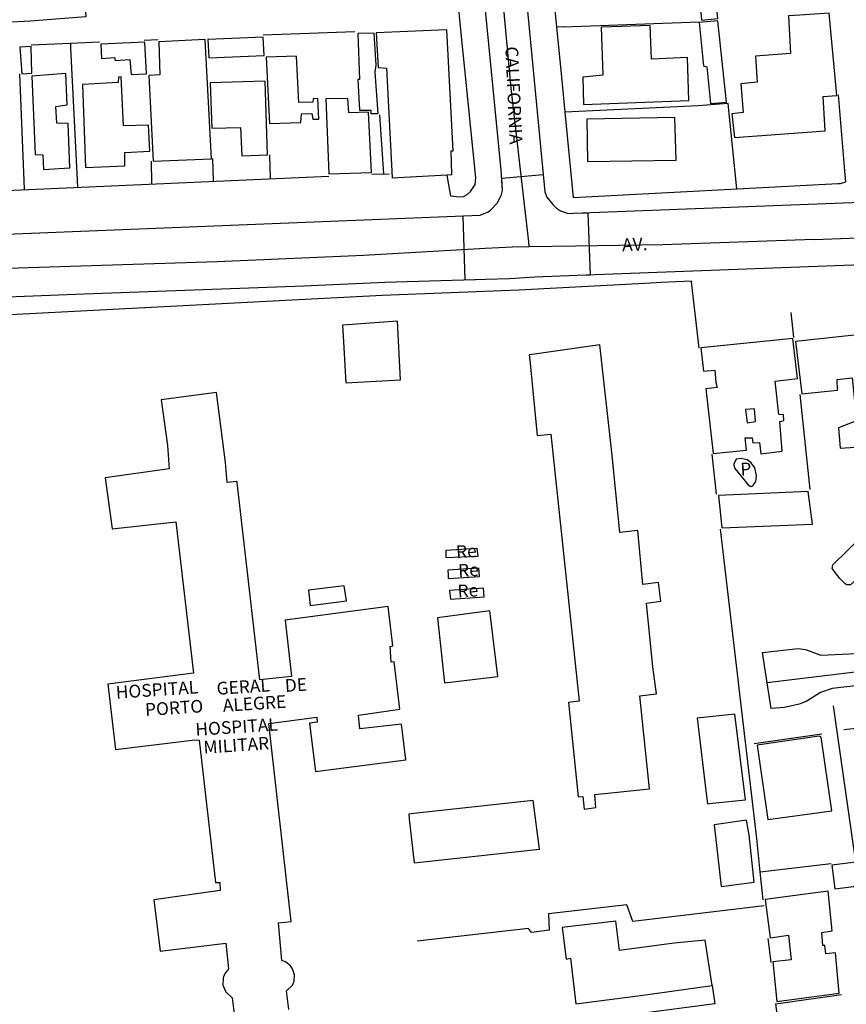
# Model space of a CAD drawing. Extents: x 180702 to 183122, y 1677048 to 1679825.
# Drawn here: x 181398 to 181560, y 1677798 to 1677991 of the extents above; entities that cross this region are included whole.
import ezdxf
from ezdxf.enums import TextEntityAlignment as Align

# ---------------------------------------------------------------- set-up
doc = ezdxf.new("R2010")
doc.units = 0
doc.header["$MEASUREMENT"] = 0
for name, color, linetype in [('V-CRUZAMENTO', 1, 'CONTINUOUS'), ('V-EDIFICACAO', 7, 'CONTINUOUS'), ('V-EDIFICACAO_IDENTIFICADA', 6, 'CONTINUOUS'), ('V-EIXO_DE_LOGRADOURO', 3, 'CONTINUOUS'), ('V-LOTE', 1, 'CONTINUOUS'), ('V-NOME_DOS_LOGRADOUROS', 7, 'CONTINUOUS'), ('V-QUADRA', 2, 'CONTINUOUS'), ('V-TESTADA', 250, 'CONTINUOUS')]:
    doc.layers.add(name, color=color, linetype=linetype)

msp = doc.modelspace()

# ---------------------------------------------------------------- linework, layer by layer
at = {"layer": 'V-CRUZAMENTO', "linetype": 'Continuous'}
msp.add_lwpolyline([(181484.79, 1677952.63), (181488.09, 1677952.76), (181488.88, 1677953.05), (181489.65, 1677953.34), (181490.17, 1677953.7), (181491.48, 1677955.06), (181492.15, 1677956.43), (181492.32, 1677956.79), (181492.47, 1677957.6), (181492.35, 1677959.96), (181500.48, 1677960.73), (181500.81, 1677957.29), (181501.09, 1677956.59), (181501.22, 1677956.24), (181502.36, 1677954.8), (181503.12, 1677954.11), (181503.88, 1677953.58), (181505.17, 1677953.11), (181506.15, 1677953.08), (181506.43, 1677953.09), (181509.25, 1677953.2), (181509.72, 1677940.99), (181507.17, 1677940.89), (181498.82, 1677940.57), (181493.9, 1677940.26), (181489.25, 1677940.12), (181485.17, 1677939.99)], close=True, dxfattribs=at)
at = {"layer": 'V-EDIFICACAO'}
for points in [[(181533.71, 1678001.88), (181530.56, 1678001.54), (181531.57, 1677990.98), (181534.79, 1677991.32), (181533.71, 1678001.88)], [(181550.85, 1677991.98), (181548.62, 1677991.84), (181549.06, 1677984.46), (181542.14, 1677983.9), (181542.51, 1677978.81), (181539.29, 1677978.47), (181539.74, 1677972.89), (181537.49, 1677972.63), (181538.02, 1677967.94), (181555.84, 1677969.29), (181555.43, 1677976), (181558.13, 1677976.22), (181556.59, 1677992.37)], [(181534.79, 1677990.87), (181531.12, 1677990.49), (181531.95, 1677981.99), (181532.62, 1677981.8), (181533.33, 1677974.61), (181536.44, 1677974.87), (181534.79, 1677990.87)], [(181464.08, 1677988.36), (181464.45, 1677979.33), (181464.08, 1677979.33), (181464.42, 1677973.3), (181466.63, 1677973.34), (181466.63, 1677972.66), (181468.09, 1677972.66), (181467.52, 1677980.79), (181467.71, 1677982.14), (181467.3, 1677988.4), (181464.08, 1677988.36)], [(181481.56, 1677960.66), (181482.54, 1677960.72), (181482.39, 1677965.32), (181482.81, 1677965.36), (181481.57, 1677989.07), (181467.71, 1677988.47), (181468.09, 1677981.69), (181469.7, 1677981.58), (181470.82, 1677960.08)], [(181511.87, 1677989.59), (181512.17, 1677980.19), (181508.28, 1677979.82), (181508.39, 1677974.46), (181529.06, 1677975.25), (181528.84, 1677983.64), (181521.76, 1677983.34), (181521.5, 1677989.93), (181511.87, 1677989.59)], [(181413.66, 1677986.3), (181413.78, 1677983.49), (181416.36, 1677983.68), (181416.44, 1677983.08), (181419.36, 1677983.23), (181419.62, 1677980.3), (181422.62, 1677980.42), (181422.32, 1677986.63), (181413.66, 1677986.3)], [(181425.01, 1677986.75), (181425.24, 1677980.27), (181423.1, 1677980.12), (181423.93, 1677963.3), (181435.35, 1677963.79), (181434.11, 1677987.16), (181425.01, 1677986.75)], [(181434.64, 1677987.2), (181434.86, 1677983.64), (181434.86, 1677983.6), (181445.69, 1677984.05), (181445.54, 1677987.61)], [(181397.74, 1677985.7), (181398.16, 1677980.42), (181400.1, 1677980.57), (181399.95, 1677985.81), (181397.74, 1677985.7)], [(181446.14, 1677983.71), (181446.77, 1677970.68), (181452.88, 1677970.9), (181453.07, 1677972.63), (181455.05, 1677972.7), (181455.24, 1677971.54), (181456.44, 1677971.58), (181456.25, 1677975.59), (181455.31, 1677975.55), (181455.24, 1677974.91), (181452.54, 1677974.8), (181452.06, 1677983.94), (181446.14, 1677983.71)], [(181402.39, 1677961.69), (181407.56, 1677961.99), (181407.56, 1677962.03), (181407.26, 1677970.68), (181405.05, 1677970.79), (181404.79, 1677974.05), (181407.07, 1677974.39), (181406.77, 1677980.49), (181400.1, 1677979.97), (181400.78, 1677964.65), (181402.24, 1677964.57), (181402.39, 1677961.69)], [(181410.03, 1677978.39), (181410.67, 1677962.06), (181418.38, 1677962.4), (181418.38, 1677964.99), (181423.29, 1677965.29), (181423.03, 1677970.38), (181418.12, 1677970.23), (181417.63, 1677979.86), (181417.11, 1677979.82), (181417.07, 1677978.73), (181410.03, 1677978.39)], [(181435.09, 1677978.69), (181435.46, 1677969.78), (181441.04, 1677969.93), (181441.34, 1677964.35), (181446.4, 1677964.54), (181445.91, 1677979.03), (181435.09, 1677978.69)], [(181457.82, 1677975.55), (181458.42, 1677960.83), (181466.81, 1677961.09), (181466.21, 1677972.93), (181462.32, 1677972.81), (181462.17, 1677975.59), (181457.82, 1677975.55)], [(181509.06, 1677971.58), (181509.21, 1677963.23), (181526.59, 1677963.49), (181526.33, 1677971.88), (181509.06, 1677971.58)], [(181531.42, 1677926.71), (181531.95, 1677922.14), (181534.16, 1677922.32), (181534.38, 1677919.93), (181534.64, 1677918.92), (181532.4, 1677918.65), (181533.86, 1677905.99), (181540.37, 1677906.67), (181540.15, 1677909.03), (181541.5, 1677909.03), (181541.61, 1677908.05), (181542.96, 1677908.17), (181543.18, 1677905.92), (181547.42, 1677906.41), (181546.93, 1677912.29), (181547.72, 1677912.44), (181547.64, 1677913.56), (181546.74, 1677913.63), (181545.99, 1677920.15), (181550.38, 1677920.68), (181549.51, 1677928.54), (181531.42, 1677926.71)], [(181565.96, 1677923.49), (181565.17, 1677929.59), (181550.04, 1677927.94), (181551.27, 1677917.68), (181558.24, 1677918.43), (181558.2, 1677920.53), (181561.13, 1677920.83), (181561.99, 1677912.36), (181558.47, 1677911.01), (181558.8, 1677907.04), (181562.77, 1677907.27), (181562.74, 1677905.96), (181573.56, 1677906.97), (181573.34, 1677911.27), (181572.17, 1677911.27), (181571.39, 1677919.7), (181571.2, 1677920.41), (181572.4, 1677920.56), (181572.02, 1677924.12), (181565.96, 1677923.49)], [(181540.2, 1677914.59), (181540.49, 1677912.03), (181542.13, 1677912.29), (181541.94, 1677914.74), (181540.2, 1677914.59)], [(181538.39, 1677904.88), (181537.91, 1677903.88), (181537.9, 1677903.69), (181538.09, 1677903.06), (181540.69, 1677899.83), (181541.21, 1677899.49), (181541.65, 1677899.62), (181542.22, 1677900.47), (181542.33, 1677901.66), (181542.04, 1677903.19), (181541.33, 1677904.15), (181540.5, 1677904.72), (181539.37, 1677905.03), (181538.39, 1677904.88)], [(181534.87, 1677897.72), (181535.58, 1677891.42), (181553.33, 1677892.13), (181552.51, 1677898.5), (181534.87, 1677897.72)], [(181564.22, 1677890.88), (181565.23, 1677891.08), (181565.81, 1677890.94), (181568.22, 1677888.23), (181568.36, 1677887.76), (181568.18, 1677886.88), (181560.79, 1677880.23), (181560.11, 1677880.23), (181559.75, 1677880.44), (181558.69, 1677881.48), (181557.21, 1677883.41), (181557.31, 1677884.16), (181563.23, 1677889.92), (181564.22, 1677890.88)], [(181481.45, 1677887.02), (181487.46, 1677887.42), (181487.66, 1677885.79), (181481.47, 1677885.49), (181481.45, 1677887.02)], [(181481.79, 1677883.12), (181481.83, 1677882.12), (181481.86, 1677881.49), (181487.98, 1677881.86), (181487.85, 1677883.49), (181482.79, 1677883.18), (181481.79, 1677883.12)], [(181482.12, 1677879.1), (181482.27, 1677877.41), (181488.91, 1677877.89), (181488.78, 1677879.56), (181482.12, 1677879.1)], [(181542.47, 1677848.8), (181544.57, 1677834.19), (181557.16, 1677835.88), (181555.06, 1677850.33), (181554.68, 1677850.52), (181542.47, 1677848.8)], [(181561.85, 1677825.8), (181557.16, 1677825.24), (181557.75, 1677820.6), (181561.39, 1677821.04), (181562.21, 1677821.57), (181564.8, 1677821.91), (181564.35, 1677826.1)], [(181544.08, 1677818.5), (181545.06, 1677811.01), (181548.65, 1677811.53), (181549.18, 1677806.7), (181545.58, 1677806.25), (181546.37, 1677798.53), (181558.58, 1677800.11), (181557.83, 1677808.05), (181555.99, 1677807.82), (181555.77, 1677809.47), (181555.39, 1677809.51), (181555.17, 1677812.06), (181557.19, 1677812.36), (181556.44, 1677820.15), (181544.08, 1677818.5)]]:
    msp.add_lwpolyline(points, close=True, dxfattribs=at)
at = {"layer": 'V-EDIFICACAO_IDENTIFICADA'}
for points in [[(181461.73, 1677919.87), (181472.49, 1677920.46), (181471.87, 1677931.95), (181462.07, 1677931.25), (181461.07, 1677931.18), (181461.13, 1677930.15), (181461.73, 1677919.87)], [(181507.54, 1677857.38), (181505.47, 1677857.16), (181507.36, 1677838.67), (181508.25, 1677838.71), (181508.54, 1677836.23), (181510.84, 1677836.53), (181510.65, 1677839.08), (181521.38, 1677840.22), (181519.46, 1677858.48), (181522.75, 1677858.85), (181522.01, 1677864.17), (181520.79, 1677876.62), (181523.57, 1677877.03), (181523.12, 1677880.65), (181520.01, 1677880.28), (181519.09, 1677890.89), (181515.53, 1677890.52), (181514.02, 1677905.56), (181511.59, 1677927.3), (181498.75, 1677925.48), (181497.75, 1677925.34), (181497.85, 1677924.36), (181499.33, 1677909.5), (181501.96, 1677909.75), (181507.54, 1677857.38)], [(181454.72, 1677876.18), (181461.86, 1677877.07), (181461.45, 1677880.02), (181454.4, 1677879.2), (181454.72, 1677876.18)], [(181481.12, 1677860.98), (181491.55, 1677862.24), (181489.99, 1677875.1), (181479.73, 1677873.77), (181481.12, 1677860.98)], [(181532.61, 1677838.27), (181532.73, 1677837.27), (181533.72, 1677837.37), (181540.17, 1677838.03), (181538.11, 1677854.89), (181530.73, 1677854.1), (181532.61, 1677838.27)], [(181475.19, 1677825.67), (181499.76, 1677828.36), (181498.52, 1677837.95), (181475.09, 1677835.35), (181474.09, 1677835.24), (181474.2, 1677834.24), (181475.19, 1677825.67)], [(181535.4, 1677821.04), (181541.89, 1677821.9), (181540.89, 1677831.2), (181540.41, 1677834.05), (181534.06, 1677833.16), (181535.4, 1677821.04)], [(181506.9, 1677798.06), (181519.61, 1677799.65), (181533.62, 1677801.64), (181532.31, 1677810.56), (181526.2, 1677809.95), (181515.49, 1677808.5), (181514.73, 1677814.27), (181504.22, 1677813.03), (181504.98, 1677806.78), (181505.87, 1677806.99), (181506.9, 1677798.06)]]:
    msp.add_lwpolyline(points, close=True, dxfattribs=at)
msp.add_lwpolyline([(181450.57, 1677796.94), (181450.1, 1677800.62), (181451.27, 1677801.73), (181451.6, 1677802.47), (181451.66, 1677803.72), (181451.28, 1677804.92), (181450.89, 1677805.5), (181449.93, 1677806.28), (181449.19, 1677806.52), (181448.52, 1677813.9), (181451.01, 1677814.21), (181446.6, 1677853.04), (181456.08, 1677854.29), (181456.08, 1677854.29), (181456.1, 1677853.26), (181454.64, 1677853.1), (181455.81, 1677843.62), (181473.5, 1677845.88), (181472.67, 1677852.89), (181464.47, 1677851.95), (181464.26, 1677854.66), (181472.33, 1677855.82), (181471.23, 1677865.13), (181470.63, 1677865.07), (181470.44, 1677868.11), (181470.97, 1677868.23), (181470.06, 1677875.99), (181449.84, 1677873.31), (181451.08, 1677862.26), (181444.89, 1677861.61), (181440.4, 1677900.32), (181440.37, 1677900.47), (181438.43, 1677900.3), (181438.15, 1677904.22), (181436.37, 1677917.95), (181425.49, 1677916.49), (181426.73, 1677907.55), (181427.06, 1677902.97), (181414.51, 1677901.23), (181415.85, 1677891.19), (181428.39, 1677892.61), (181431.82, 1677862.91), (181415.01, 1677860.77), (181416.52, 1677847.9), (181432.12, 1677849.8), (181432.96, 1677849.78), (181436.16, 1677821.82), (181437, 1677821.84), (181437.1, 1677820.28), (181424.05, 1677818.43), (181425.28, 1677808.37), (181438.17, 1677809.91), (181438.72, 1677804.92), (181437.9, 1677803.85), (181437.66, 1677803.17), (181437.61, 1677801.73), (181438.18, 1677800.39), (181439.46, 1677799.22), (181439.91, 1677795.59)], dxfattribs=at)
at = {"layer": 'V-EIXO_DE_LOGRADOURO'}
for points in [[(181496.62, 1677956.51), (181494.2, 1677977.64), (181489.67, 1678026.42), (181485.56, 1678067.42)], [(181497.65, 1677947.52), (181496.62, 1677956.51)], [(181553.67, 1677947.98), (181616.14, 1677950.28), (181625.99, 1677950.89)], [(181497.76, 1677946.52), (181497.65, 1677947.52)], [(181553.67, 1677947.98), (181524, 1677946.88), (181506.82, 1677946.64)], [(181489.08, 1677946.17), (181465.2, 1677944.82), (181436.49, 1677943.58), (181385, 1677941.94)], [(181497.76, 1677946.52), (181494.46, 1677946.47), (181489.08, 1677946.17)], [(181506.82, 1677946.64), (181497.76, 1677946.52)], [(181629.01, 1677870.86), (181628.03, 1677870.75), (181614.29, 1677869.49), (181588.31, 1677866.11), (181575.17, 1677864.72), (181544.48, 1677861.02)]]:
    msp.add_lwpolyline(points, dxfattribs=at)
at = {"layer": 'V-LOTE'}
for points in [[(181483.96, 1677956.33), (181484.83, 1677956.42), (181485.56, 1677956.81), (181486.21, 1677957.37), (181487.13, 1677958.73), (181487.29, 1677960.06), (181484.23, 1677989.74), (181480.58, 1678028.93), (181477.18, 1678062.74)], [(181500.84, 1678012.44), (181500.93, 1678011.53), (181503.1, 1677989.61)], [(181409.86, 1678006.23), (181410.73, 1677991.64), (181399.77, 1677990.76), (181386.48, 1677990.06), (181385.77, 1678004.9), (181407.21, 1678006.22), (181409.86, 1678006.23)], [(181504.44, 1677989.67), (181531.08, 1677990.67)], [(181463.53, 1677988.67), (181445.5, 1677988.04)], [(181504.44, 1677989.67), (181503.1, 1677989.61)], [(181503.1, 1677989.61), (181504.06, 1677979.86)], [(181399.97, 1677986.14), (181407.67, 1677986.48)], [(181407.67, 1677986.48), (181413.42, 1677986.74)], [(181407.67, 1677986.48), (181407.72, 1677985.47), (181409.1, 1677958.26)], [(181422.19, 1677987.06), (181424.88, 1677987.19)], [(181398.68, 1677957.82), (181397.76, 1677980.44)], [(181504.06, 1677979.86), (181504.74, 1677972.94)], [(181538.52, 1677957.88), (181536.78, 1677974.65), (181530.89, 1677974.15), (181504.74, 1677972.94)], [(181559.89, 1677959.28), (181559.78, 1677960.61), (181558.44, 1677976.31)], [(181504.74, 1677972.94), (181506.4, 1677956.17)], [(181469.2, 1677960.82), (181468.43, 1677972.4)], [(181423.68, 1677958.93), (181423.57, 1677963.29)], [(181435.79, 1677959.44), (181435.61, 1677963.87)], [(181446.95, 1677959.96), (181446.81, 1677964.58)], [(181382.29, 1677957.2), (181389.14, 1677957.33), (181458.4, 1677960.38)], [(181466.82, 1677960.79), (181470.27, 1677960.82)], [(181481.56, 1677960.66), (181481.79, 1677959.41)], [(181481.79, 1677959.41), (181482.32, 1677956.55)], [(181506.4, 1677956.17), (181558.36, 1677958.91), (181558.87, 1677958.96), (181559.89, 1677959.28)], [(181482.27, 1677956.56), (181482.32, 1677956.55)], [(181482.32, 1677956.55), (181483.96, 1677956.33)], [(181531.13, 1677926.64), (181529.61, 1677939.67)], [(181549.69, 1677928.72), (181549.13, 1677933.67)], [(181552.9, 1677898.93), (181550.93, 1677917.54)], [(181534.51, 1677898.01), (181533.63, 1677905.86)], [(181543.1, 1677823.94), (181542.41, 1677830.49), (181535.31, 1677891.15)], [(181561.85, 1677825.8), (181561.66, 1677827.17), (181557.5, 1677856.47)], [(181543.1, 1677823.94), (181557.04, 1677825.56)], [(181543.67, 1677818.47), (181543.1, 1677823.94)], [(181543.89, 1677817.24), (181518.1, 1677814.2), (181516.9, 1677817.46), (181501.52, 1677815.71), (181501.65, 1677812.5), (181498.21, 1677812.04), (181497.6, 1677812.84), (181475.74, 1677810.34)], [(181544.56, 1677810.89), (181545.17, 1677806.13)], [(181533.62, 1677801.64), (181534.16, 1677798.02), (181504.18, 1677794.1), (181467.59, 1677789.54)], [(181546.09, 1677798.06), (181546.2, 1677797.06), (181546.61, 1677793.4)]]:
    msp.add_lwpolyline(points, dxfattribs=at)
at = {"layer": 'V-QUADRA'}
for points in [[(181372.56, 1678060.93), (181377.37, 1677957.39), (181377.37, 1677957.39), (181377.61, 1677952.13), (181377.93, 1677950.92), (181378.6, 1677949.89), (181379.92, 1677948.88), (181381, 1677948.52), (181384.66, 1677948.61), (181388.48, 1677948.71), (181488.09, 1677952.76), (181488.88, 1677953.05), (181489.65, 1677953.34), (181490.17, 1677953.7), (181491.48, 1677955.06), (181492.15, 1677956.43), (181492.32, 1677956.79), (181492.47, 1677957.6), (181492.26, 1677961.56), (181481.89, 1678067.12)], [(181494.35, 1678024.94), (181500.81, 1677957.29), (181500.81, 1677957.29), (181501.09, 1677956.59), (181501.22, 1677956.24), (181502.36, 1677954.8), (181503.12, 1677954.11), (181503.88, 1677953.58), (181505.17, 1677953.11), (181506.15, 1677953.08), (181506.43, 1677953.09), (181624.28, 1677957.62), (181625.56, 1677957.88), (181626.1, 1677957.99), (181626.79, 1677958.37), (181627.46, 1677959), (181628.11, 1677960.21), (181628.23, 1677961.86), (181628.3, 1677962.78), (181626.34, 1677984.72), (181625.81, 1677993.07)], [(181589.27, 1677944), (181507.17, 1677940.89), (181498.82, 1677940.57), (181493.9, 1677940.26), (181489.25, 1677940.12), (181469.39, 1677939.51), (181453.49, 1677938.79), (181410.36, 1677937.26), (181385.28, 1677936.28)], [(181629.03, 1677868.09), (181557.22, 1677859.86), (181554.93, 1677859.11), (181552.23, 1677857.39), (181550.74, 1677856.82), (181547.87, 1677856.17), (181545.26, 1677856), (181544.48, 1677861.02), (181543.55, 1677866.96), (181550.53, 1677867.72), (181551.99, 1677867.55), (181554.97, 1677866.45), (181562.05, 1677866.73)]]:
    msp.add_lwpolyline(points, dxfattribs=at)
at = {"layer": 'V-TESTADA'}
for points in [[(181483.96, 1677956.33), (181484.83, 1677956.42), (181485.56, 1677956.81), (181486.21, 1677957.37), (181487.13, 1677958.73), (181487.29, 1677960.06), (181484.23, 1677989.74), (181480.58, 1678028.93), (181477.18, 1678062.74)], [(181500.84, 1678012.44), (181500.93, 1678011.53), (181503.1, 1677989.61)], [(181503.1, 1677989.61), (181504.06, 1677979.86)], [(181504.06, 1677979.86), (181504.74, 1677972.94)], [(181504.74, 1677972.94), (181506.4, 1677956.17)], [(181382.29, 1677957.2), (181389.14, 1677957.33), (181458.4, 1677960.38)], [(181506.4, 1677956.17), (181558.36, 1677958.91), (181558.87, 1677958.96), (181559.89, 1677959.28)], [(181482.27, 1677956.56), (181482.32, 1677956.55)], [(181482.32, 1677956.55), (181483.96, 1677956.33)], [(181521.61, 1677939.46), (181523.61, 1677939.56), (181529.53, 1677939.85), (181529.61, 1677939.67)], [(181277.21, 1677850.28), (181275.3, 1677869.91), (181270.99, 1677922.35), (181271.19, 1677923.27), (181272.21, 1677925.18), (181273, 1677926.17), (181275.38, 1677927.29), (181325.56, 1677929.73), (181339.96, 1677930.65), (181354.23, 1677931.11), (181468.86, 1677937.01), (181495.68, 1677938.07), (181521.61, 1677939.46)], [(181559.51, 1677851.84), (181566.1, 1677852.59)], [(181555.19, 1677850.91), (181541.87, 1677849.03)], [(181546.09, 1677798.06), (181547.09, 1677798.2), (181559.07, 1677799.85)]]:
    msp.add_lwpolyline(points, dxfattribs=at)

# ---------------------------------------------------------------- texts
at = {"layer": 'V-NOME_DOS_LOGRADOUROS'}
for s, rotation, p in [('CALIFORNIA', 272.6324, (181494.41, 1677976.21)), ('AV.', 2.5684, (181518.47, 1677946.69)), ('P', 3.9132, (181540.29, 1677902.62)), ('Re', 3.7778, (181485.42, 1677886.48)), ('Re', 3.7778, (181485.83, 1677882.79)), ('Re', 3.7778, (181485.72, 1677878.77)), ('HOSPITAL', 3.7778, (181424.68, 1677859.34)), ('GERAL', 3.7778, (181441.61, 1677859.91)), ('DE', 3.7778, (181451.97, 1677860.27)), ('PORTO', 3.7778, (181428.06, 1677855.78)), ('ALEGRE', 3.7778, (181443.83, 1677856.64)), ('HOSPITAL', 3.7778, (181440.31, 1677852.05)), ('MILITAR', 3.7778, (181440.26, 1677848.45))]:
    msp.add_text(s, height=2.5, rotation=rotation, dxfattribs=at).set_placement(p, align=Align.MIDDLE)

doc.saveas('drawing.dxf')
